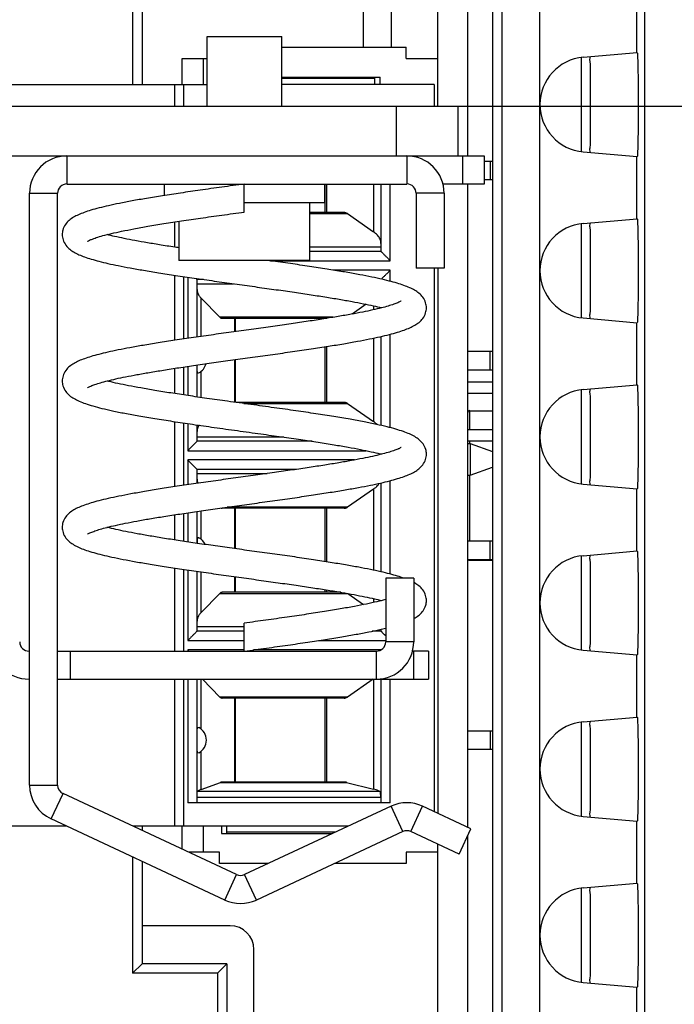
# Model space of a CAD drawing. Extents: x 0 to 34, y 0 to 22.
# Drawn here: x 10.3 to 11, y 16.7 to 17.7 of the extents above; entities that cross this region are included whole.
import ezdxf

# ---------------------------------------------------------------- set-up
doc = ezdxf.new("R2010")
doc.units = 0
doc.header["$LTSCALE"] = 1.87
doc.header["$MEASUREMENT"] = 0
doc.layers.get('0').update_dxf_attribs({"linetype": 'CONTINUOUS'})
doc.styles.get("Standard").update_dxf_attribs({"font": 'txt', "width": 0.8})
doc.dimstyles.new('DIMSTYLE_1', dxfattribs={"dimtxt": 0.15625, "dimasz": 0.1875, "dimexe": 0.18, "dimexo": 0.0625, "dimgap": 0.09, "dimtad": 0, "dimtih": 1, "dimtoh": 1, "dimlfac": 2, "dimzin": 0, "dimtxsty": 'STANDARD', "dimblk": '_FILLED', "dimblk1": '_FILLED', "dimblk2": '_FILLED', "dimcen": 0.09, "dimazin": 3, "dimtp": 0.02, "dimtm": 0.02, "dimtfac": 1, "dimtofl": 0, "dimtmove": 0, "dimatfit": 3, "dimtolj": 1, "dimtzin": 0})

# ---------------------------------------------------------------- blocks, each defined once
blk = doc.blocks.new('_FILLED')
at = {"color": 0, "linetype": 'BYBLOCK'}
blk.add_solid([(0, 0), (-1, 0.1667), (-1, -0.1667)], dxfattribs=at)
blk = doc.blocks.new('*D6')
at = {"color": 2, "linetype": 'CONTINUOUS'}
for p, q in [((10.7553, 17.6498), (12.1415, 17.6498)), ((12.0165, 17.6498), (12.0165, 16.9592)), ((12.0165, 15.0746), (12.0165, 16.4123)), ((10.3164, 15.0746), (12.1415, 15.0746))]:
    blk.add_line(p, q, dxfattribs=at)
at = {"color": 2, "linetype": 'CONTINUOUS', "xscale": 0.1875, "yscale": 0.1875, "zscale": 0.1875}
for p, rotation in [((12.0165, 17.6498), 90), ((12.0165, 15.0746), 270)]:
    blk.add_blockref('_FILLED', p, dxfattribs=dict(at, rotation=rotation))
at = {"color": 2, "linetype": 'CONTINUOUS', "width": 0.8}
for s, height, p in [('5.15', 0.15625, (11.5165, 16.7248)), ('[', 0.1562, (11.5165, 16.4904)), (']', 0.1562, (12.3915, 16.4904)), ('130,82', 0.15625, (11.6415, 16.4904))]:
    blk.add_text(s, height=height, dxfattribs=at).set_placement(p)

msp = doc.modelspace()

# ---------------------------------------------------------------- linework, layer by layer
at = {"color": 7, "linetype": 'CONTINUOUS'}
for p, q in [((10.9546, 18.5166), (10.9546, 15.5566)), ((10.8441, 18.5066), (10.8441, 15.5566)), ((10.9464, 17.7718), (10.9464, 17.7063)), ((10.4151, 17.7658), (10.4151, 17.6726)), ((10.6877, 17.7564), (10.6877, 17.712)), ((10.7369, 17.6498), (10.7369, 17.7565)), ((10.7684, 17.5975), (10.7684, 17.7565)), ((10.7944, 17.7567), (10.7944, 15.9964)), ((10.8042, 17.7664), (10.8042, 15.9767)), ((10.425, 17.756), (10.425, 17.6726)), ((10.6582, 17.7563), (10.6582, 17.712)), ((10.4935, 17.6498), (10.4935, 17.7234)), ((10.4935, 17.7234), (10.5722, 17.7234)), ((10.5722, 17.6498), (10.5722, 17.7234)), ((10.5722, 17.712), (10.7035, 17.712)), ((10.7035, 17.7002), (10.7035, 17.712)), ((10.8901, 17.7014), (10.947, 17.7064)), ((10.4673, 17.6726), (10.4673, 17.7002)), ((10.4673, 17.7002), (10.4935, 17.7002)), ((10.4899, 17.6726), (10.4899, 17.7002)), ((10.7035, 17.7002), (10.7369, 17.7002)), ((10.8879, 17.7014), (10.8879, 17.6018)), ((10.5722, 17.6805), (10.6759, 17.6805)), ((10.67, 17.6789), (10.5722, 17.6789)), ((10.67, 17.6804), (10.6759, 17.6805)), ((10.67, 17.6804), (10.67, 17.6726)), ((10.6759, 17.6726), (10.6759, 17.6805)), ((10.2241, 17.6726), (10.4935, 17.6726)), ((10.4594, 17.6726), (10.4594, 17.6498)), ((10.4692, 17.6498), (10.4692, 17.6726)), ((10.733, 17.6726), (10.5722, 17.6726)), ((10.733, 17.6726), (10.733, 17.6498)), ((10.1235, 17.6498), (10.7578, 17.6498)), ((10.6928, 17.6498), (10.6928, 17.5975)), ((10.7578, 17.6498), (10.7578, 17.5975)), ((10.8901, 17.6018), (10.947, 17.5968)), ((10.3458, 17.5975), (10.3458, 17.5679)), ((10.7041, 17.5975), (10.7041, 17.5679)), ((10.7632, 17.5679), (10.7632, 17.5975)), ((10.7858, 17.5975), (10.7858, 17.5679)), ((10.7858, 17.5919), (10.7944, 17.5919)), ((10.7921, 17.5919), (10.7921, 17.5722)), ((10.9464, 17.5968), (10.9464, 17.5313)), ((10.7944, 17.5722), (10.7858, 17.5722)), ((10.3458, 17.5679), (10.7041, 17.5679)), ((10.4482, 17.5679), (10.4482, 17.5557)), ((10.5328, 17.5384), (10.5328, 17.5679)), ((10.6175, 17.5679), (10.6175, 17.5482)), ((10.6178, 17.5679), (10.6178, 17.5378)), ((10.6198, 17.5378), (10.6198, 17.5679)), ((10.669, 17.5679), (10.669, 17.5177)), ((10.6769, 17.5679), (10.6769, 17.4969)), ((10.6867, 17.487), (10.6867, 17.5679)), ((10.7858, 17.5679), (10.7422, 17.5679)), ((10.7684, 16.8903), (10.7684, 17.5679)), ((10.3065, 17.5581), (10.336, 17.5581)), ((10.336, 16.9348), (10.336, 17.5581)), ((10.7435, 17.5581), (10.7139, 17.5581)), ((10.7139, 17.5581), (10.7139, 17.4794)), ((10.6175, 17.5482), (10.5328, 17.5482)), ((10.6017, 17.5482), (10.6017, 17.4872)), ((10.4639, 17.5286), (10.4639, 17.4872)), ((10.6382, 17.5378), (10.6017, 17.5378)), ((10.6017, 17.5367), (10.6416, 17.5367)), ((10.6416, 17.5367), (10.669, 17.5177)), ((10.8901, 17.5264), (10.947, 17.5314)), ((10.4594, 17.5279), (10.4594, 17.5014)), ((10.8879, 17.5264), (10.8879, 17.4268)), ((10.6769, 17.5013), (10.6017, 17.5013)), ((10.6017, 17.4872), (10.4639, 17.4872)), ((10.5603, 17.487), (10.6867, 17.487)), ((10.6769, 17.4969), (10.6017, 17.4969)), ((10.6867, 17.4772), (10.6266, 17.4772)), ((10.6867, 17.4654), (10.6867, 17.4772)), ((10.7435, 17.4794), (10.7139, 17.4794)), ((10.733, 17.4794), (10.733, 16.9068)), ((10.7369, 17.4794), (10.7369, 16.905)), ((10.4594, 17.4718), (10.4594, 17.4033)), ((10.4692, 17.4047), (10.4692, 17.4703)), ((10.4732, 17.4697), (10.4732, 17.4053)), ((10.4899, 17.4673), (10.483, 17.4673)), ((10.483, 17.4067), (10.483, 17.4673)), ((10.483, 17.4629), (10.5215, 17.4629)), ((10.4873, 17.4074), (10.4873, 17.4476)), ((10.5071, 17.4275), (10.4873, 17.4476)), ((10.6614, 17.4412), (10.6466, 17.4309)), ((10.669, 17.4396), (10.669, 17.4355)), ((10.6769, 17.4377), (10.6769, 17.4373)), ((10.6266, 17.4275), (10.5071, 17.4275)), ((10.6198, 17.4264), (10.5095, 17.4264)), ((10.5223, 17.4264), (10.5223, 17.4123)), ((10.5234, 17.4124), (10.5234, 17.4264)), ((10.6178, 17.4264), (10.6178, 17.4261)), ((10.8901, 17.4268), (10.947, 17.4218)), ((10.9464, 17.4218), (10.9464, 17.3563)), ((10.669, 17.4056), (10.669, 17.3177)), ((10.6769, 17.4073), (10.6769, 17.3135)), ((10.6867, 17.3111), (10.6867, 17.4097)), ((10.6178, 17.3965), (10.6178, 17.3378)), ((10.6198, 17.3378), (10.6198, 17.3968)), ((10.7684, 17.3919), (10.7944, 17.3919)), ((10.7921, 17.3722), (10.7921, 17.3919)), ((10.4594, 17.3737), (10.4594, 17.3472)), ((10.4692, 17.3457), (10.4692, 17.3752)), ((10.4732, 17.3758), (10.4732, 17.3451)), ((10.483, 17.3437), (10.483, 17.3772)), ((10.5223, 17.3827), (10.5223, 17.3381)), ((10.5234, 17.3378), (10.5234, 17.3829)), ((10.4873, 17.343), (10.4873, 17.3706)), ((10.7684, 17.3722), (10.7944, 17.3722)), ((10.7944, 17.3591), (10.7684, 17.3591)), ((10.8901, 17.3514), (10.947, 17.3564)), ((10.7944, 17.3472), (10.7684, 17.3472)), ((10.8879, 17.3514), (10.8879, 17.2518)), ((10.6382, 17.3378), (10.5244, 17.3378)), ((10.5324, 17.3367), (10.6416, 17.3367)), ((10.6416, 17.3367), (10.669, 17.3177)), ((10.7704, 17.3291), (10.7944, 17.3291)), ((10.7704, 17.3091), (10.7704, 17.3291)), ((10.4594, 17.3176), (10.4594, 17.2491)), ((10.4692, 17.2505), (10.4692, 17.3161)), ((10.4732, 17.3155), (10.4732, 17.287)), ((10.483, 17.2969), (10.483, 17.3141)), ((10.5744, 17.3013), (10.483, 17.3013)), ((10.7944, 17.3091), (10.7684, 17.3091)), ((10.6045, 17.2969), (10.483, 17.2969)), ((10.7944, 17.2972), (10.7684, 17.2972)), ((10.7684, 17.2947), (10.7709, 17.2947)), ((10.7704, 17.2947), (10.7704, 17.2972)), ((10.7709, 17.2947), (10.7944, 17.2861)), ((10.7709, 17.2947), (10.7709, 17.2612)), ((10.4732, 17.287), (10.6613, 17.287)), ((10.6488, 17.2772), (10.4732, 17.2772)), ((10.4732, 17.2772), (10.4732, 17.2511)), ((10.7709, 17.2612), (10.7944, 17.2698)), ((10.588, 17.2673), (10.483, 17.2673)), ((10.483, 17.2525), (10.483, 17.2673)), ((10.483, 17.2629), (10.557, 17.2629)), ((10.7684, 17.2612), (10.7709, 17.2612)), ((10.7704, 17.1919), (10.7704, 17.2612)), ((10.6769, 17.2531), (10.6769, 17.1594)), ((10.6867, 17.157), (10.6867, 17.2555)), ((10.8901, 17.2518), (10.947, 17.2468)), ((10.669, 17.2465), (10.6416, 17.2275)), ((10.669, 17.2465), (10.669, 17.1611)), ((10.9464, 17.2468), (10.9464, 17.1813)), ((10.6416, 17.2275), (10.5147, 17.2275)), ((10.4594, 17.2195), (10.4594, 17.193)), ((10.4692, 17.1915), (10.4692, 17.221)), ((10.4732, 17.2216), (10.4732, 17.1909)), ((10.483, 17.1894), (10.483, 17.223)), ((10.4873, 17.1936), (10.4873, 17.2236)), ((10.6382, 17.2264), (10.5095, 17.2264)), ((10.5223, 17.2264), (10.5223, 17.1839)), ((10.5234, 17.1837), (10.5234, 17.2264)), ((10.6178, 17.2264), (10.6178, 17.1702)), ((10.6198, 17.1699), (10.6198, 17.2264)), ((10.7684, 17.1919), (10.7944, 17.1919)), ((10.7921, 17.1722), (10.7921, 17.1919)), ((10.8879, 17.1764), (10.8879, 17.0768)), ((10.8901, 17.1764), (10.947, 17.1814)), ((10.7944, 17.1722), (10.7684, 17.1722)), ((10.7704, 17.1717), (10.7704, 17.1722)), ((10.7704, 17.1717), (10.7944, 17.1717)), ((10.4594, 17.1634), (10.4594, 17.0758)), ((10.4692, 17.0758), (10.4692, 17.1619)), ((10.4732, 17.1613), (10.4732, 17.087)), ((10.483, 17.0969), (10.483, 17.1599)), ((10.4873, 17.1166), (10.4873, 17.1593)), ((10.5223, 17.1544), (10.5223, 17.1378)), ((10.5234, 17.1378), (10.5234, 17.1542)), ((10.7114, 17.1526), (10.6819, 17.1526)), ((10.6819, 17.1526), (10.6819, 17.0857)), ((10.4873, 17.1166), (10.5071, 17.1367)), ((10.5071, 17.1367), (10.641, 17.1367)), ((10.6347, 17.1378), (10.5095, 17.1378)), ((10.6178, 17.1406), (10.6178, 17.1378)), ((10.6198, 17.1378), (10.6198, 17.1403)), ((10.6418, 17.1365), (10.6586, 17.1249)), ((10.669, 17.1312), (10.669, 17.1271)), ((10.6769, 17.1293), (10.6769, 17.129)), ((10.5328, 17.0758), (10.5328, 17.1053)), ((10.5328, 17.1013), (10.483, 17.1013)), ((10.5328, 17.0969), (10.483, 17.0969)), ((10.6769, 17.0969), (10.6675, 17.0969)), ((10.6769, 17.0989), (10.6769, 17.0969)), ((10.4732, 17.087), (10.5328, 17.087)), ((10.611, 17.087), (10.6819, 17.087)), ((10.7114, 17.0857), (10.6819, 17.0857)), ((10.3059, 17.0758), (10.3065, 17.0758)), ((10.336, 17.0758), (10.672, 17.0758)), ((10.3492, 17.0758), (10.3492, 17.0463)), ((10.5328, 17.0772), (10.4732, 17.0772)), ((10.4732, 17.0772), (10.4732, 17.0758)), ((10.6769, 17.0772), (10.5426, 17.0772)), ((10.672, 17.0463), (10.672, 17.0758)), ((10.7271, 17.0758), (10.71, 17.0758)), ((10.7114, 17.0463), (10.7114, 17.0758)), ((10.7271, 17.0758), (10.7271, 17.0463)), ((10.8901, 17.0768), (10.947, 17.0718)), ((10.9464, 17.0718), (10.9464, 17.0063)), ((10.4594, 17.0463), (10.4594, 16.8915)), ((10.4692, 16.8915), (10.4692, 17.0463)), ((10.4732, 17.0463), (10.4732, 16.9161)), ((10.483, 16.9161), (10.483, 17.0463)), ((10.4873, 16.9936), (10.4873, 17.0463)), ((10.5071, 17.0275), (10.4886, 17.0463)), ((10.6687, 17.0463), (10.6416, 17.0275)), ((10.669, 17.0463), (10.669, 16.9305)), ((10.6769, 17.0463), (10.6769, 16.9161)), ((10.6867, 16.9161), (10.6867, 17.0463)), ((10.6416, 17.0275), (10.5071, 17.0275)), ((10.6382, 17.0264), (10.5095, 17.0264)), ((10.5223, 17.0264), (10.5223, 16.9378)), ((10.5234, 16.9378), (10.5234, 17.0264)), ((10.6178, 17.0264), (10.6178, 16.9378)), ((10.6198, 16.9378), (10.6198, 17.0264)), ((10.8879, 17.0014), (10.8879, 16.9018)), ((10.8901, 17.0014), (10.947, 17.0064)), ((10.7684, 16.9919), (10.7944, 16.9919)), ((10.7921, 16.9919), (10.7921, 16.9722)), ((10.4873, 16.9302), (10.4873, 16.9706)), ((10.7944, 16.9722), (10.7684, 16.9722)), ((10.4873, 16.9302), (10.5078, 16.9376)), ((10.5078, 16.9376), (10.6407, 16.9376)), ((10.6393, 16.9378), (10.5087, 16.9378)), ((10.6407, 16.9376), (10.669, 16.9305)), ((10.3065, 16.9348), (10.336, 16.9348)), ((10.6758, 16.9279), (10.4834, 16.9279)), ((10.3292, 16.8991), (10.3417, 16.9259)), ((10.5247, 16.8405), (10.3417, 16.9259)), ((10.483, 16.9221), (10.6766, 16.9221)), ((10.6766, 16.9221), (10.6766, 16.9161)), ((10.6867, 16.9161), (10.4732, 16.9161)), ((10.6875, 16.9125), (10.5331, 16.8405)), ((10.6999, 16.8857), (10.6875, 16.9125)), ((10.7083, 16.8857), (10.7207, 16.9125)), ((10.7717, 16.8887), (10.7207, 16.9125)), ((10.8901, 16.9018), (10.947, 16.8968)), ((10.9464, 16.8968), (10.9464, 16.8313)), ((10.3454, 16.8915), (10.2241, 16.8915)), ((10.6425, 16.8915), (10.4153, 16.8915)), ((10.425, 16.8915), (10.425, 16.887)), ((10.4673, 16.8673), (10.4673, 16.8915)), ((10.4899, 16.864), (10.4899, 16.8915)), ((10.5086, 16.8915), (10.5086, 16.8837)), ((10.5145, 16.8838), (10.5145, 16.8915)), ((10.6291, 16.8853), (10.5145, 16.8853)), ((10.7592, 16.862), (10.7717, 16.8887)), ((10.5086, 16.8837), (10.6256, 16.8837)), ((10.7684, 16.0116), (10.7684, 16.8818)), ((10.7369, 16.0116), (10.7369, 16.8724)), ((10.4151, 16.859), (10.4151, 16.7366)), ((10.425, 16.8545), (10.425, 16.7466)), ((10.5066, 16.864), (10.4744, 16.864)), ((10.5066, 16.8522), (10.5066, 16.864)), ((10.7369, 16.864), (10.7035, 16.864)), ((10.7035, 16.864), (10.7035, 16.8522)), ((10.5581, 16.8522), (10.5066, 16.8522)), ((10.7035, 16.8522), (10.6279, 16.8522)), ((10.5123, 16.8137), (10.5247, 16.8405)), ((10.5455, 16.8137), (10.5331, 16.8405)), ((10.8879, 16.8264), (10.8879, 16.7268)), ((10.8901, 16.8264), (10.947, 16.8314)), ((10.425, 16.7466), (10.4151, 16.7366)), ((10.5144, 16.7466), (10.425, 16.7466)), ((10.5144, 16.7466), (10.5044, 16.7366)), ((10.5144, 16.7466), (10.5144, 15.997)), ((10.5044, 16.7366), (10.4151, 16.7366)), ((10.5044, 16.7366), (10.5044, 15.9772)), ((10.8901, 16.7268), (10.947, 16.7218)), ((10.9464, 16.7218), (10.9464, 16.6563))]:
    msp.add_line(p, q, dxfattribs=at)
at = {"color": 3, "linetype": 'CONTINUOUS'}
for p, q in [((10.1235, 17.5975), (10.7858, 17.5975)), ((10.3065, 16.9348), (10.3065, 17.5581)), ((10.7435, 17.5581), (10.7435, 17.4794)), ((10.7114, 17.1526), (10.7114, 17.0857)), ((10.3059, 17.0463), (10.3065, 17.0463)), ((10.336, 17.0463), (10.7271, 17.0463)), ((10.5123, 16.8137), (10.3292, 16.8991)), ((10.6999, 16.8857), (10.5455, 16.8137)), ((10.7592, 16.862), (10.7083, 16.8857)), ((10.5179, 16.7866), (10.425, 16.7866)), ((10.5429, 16.6426), (10.5429, 16.7616))]:
    msp.add_line(p, q, dxfattribs=at)
at = {"color": 7, "linetype": 'CONTINUOUS'}
for centre, radius, start, end in [((10.8944, 17.6516), 0.05, 95, 265), ((10.3458, 17.5581), 0.00984, 90, 180), ((10.7041, 17.5581), 0.00984, 0, 90), ((10.8944, 17.4766), 0.05, 95, 265), ((10.4781, 17.3821), 0.0148, 296.6798, 346.031), ((10.8944, 17.3016), 0.05, 95, 265), ((10.7704, 17.3272), 0.00197, 90, 180), ((10.4781, 17.1821), 0.0148, 24.8848, 63.3202), ((10.8944, 17.1266), 0.05, 95, 265), ((10.7704, 17.1736), 0.00197, 225.1301, 270), ((10.3059, 17.0857), 0.00984, 180, 270), ((10.672, 17.0857), 0.00984, 270, 360), ((10.8944, 16.9516), 0.05, 95, 265), ((10.4781, 16.9821), 0.0148, 296.6798, 63.3202), ((10.3458, 16.9348), 0.00984, 180, 245), ((10.7041, 16.8768), 0.0394, 65, 115), ((10.5289, 16.8494), 0.00984, 245, 295), ((10.8944, 16.7766), 0.05, 95, 265)]:
    msp.add_arc(centre, radius, start, end, dxfattribs=at)
at = {"color": 3, "linetype": 'CONTINUOUS'}
for centre, radius, start, end in [((10.3458, 17.5581), 0.0394, 90, 180), ((10.7041, 17.5581), 0.0394, 0, 90), ((10.3059, 17.0857), 0.0394, 180, 270), ((10.672, 17.0857), 0.0394, 270, 360), ((10.3458, 16.9348), 0.0394, 180, 245), ((10.7041, 16.8768), 0.00984, 65, 115), ((10.5289, 16.8494), 0.0394, 245, 295), ((10.5179, 16.7616), 0.025, 0, 90)]:
    msp.add_arc(centre, radius, start, end, dxfattribs=at)
at = {"color": 7, "linetype": 'CONTINUOUS'}
for points, knots in [([(10.9473, 17.7048), (10.9469, 17.7026), (10.9478, 17.6997), (10.9476, 17.6916), (10.9479, 17.6822), (10.9479, 17.6706), (10.948, 17.6581), (10.948, 17.6451), (10.9479, 17.6325), (10.9479, 17.6209), (10.9476, 17.6115), (10.9478, 17.6035), (10.9469, 17.6005), (10.9473, 17.5983)], [0, 0, 0, 0, 0.0439, 0.114458, 0.2071, 0.317387, 0.43764, 0.56236, 0.682613, 0.7929, 0.885542, 0.9561, 1, 1, 1, 1]), ([(10.897, 17.6011), (10.8975, 17.6011), (10.8968, 17.6043), (10.8978, 17.6073), (10.8975, 17.6147), (10.8978, 17.6234), (10.8978, 17.634), (10.8979, 17.6456), (10.8979, 17.6576), (10.8978, 17.6691), (10.8978, 17.6798), (10.8975, 17.6884), (10.8978, 17.6958), (10.8968, 17.6989), (10.8975, 17.702), (10.897, 17.702)], [0, 0, 0, 0, 0.014505, 0.057272, 0.125494, 0.215929, 0.322276, 0.439983, 0.560017, 0.677724, 0.784071, 0.874506, 0.942728, 0.985495, 1, 1, 1, 1]), ([(10.5328, 17.5679), (10.5249, 17.5668), (10.5094, 17.5647), (10.487, 17.5615), (10.4662, 17.5585), (10.4473, 17.5556), (10.4302, 17.5529), (10.4151, 17.5502), (10.4017, 17.5477), (10.3901, 17.5452), (10.3801, 17.5429), (10.3715, 17.5405), (10.3643, 17.5381), (10.3581, 17.5357), (10.3528, 17.533), (10.348, 17.5297), (10.3439, 17.5253), (10.3414, 17.52), (10.3409, 17.5163), (10.3409, 17.5146)], [0, 0, 0, 0, 0.116244, 0.227143, 0.328404, 0.421119, 0.504834, 0.579279, 0.644703, 0.701788, 0.75132, 0.794122, 0.830767, 0.862281, 0.89042, 0.917509, 0.94564, 0.976487, 1, 1, 1, 1]), ([(10.3676, 17.5076), (10.3676, 17.5075), (10.3676, 17.5074), (10.3697, 17.5089), (10.3721, 17.5096), (10.3775, 17.5118), (10.3843, 17.5137), (10.3933, 17.516), (10.4042, 17.5183), (10.417, 17.5209), (10.4319, 17.5235), (10.4487, 17.5263), (10.4672, 17.5291), (10.4875, 17.5321), (10.5096, 17.5352), (10.5249, 17.5373), (10.5328, 17.5384)], [0, 0, 0, 0, 0.000929, 0.007969, 0.028125, 0.060224, 0.103426, 0.157726, 0.223543, 0.301383, 0.39123, 0.492319, 0.603425, 0.724239, 0.857777, 1, 1, 1, 1]), ([(10.6416, 17.5367), (10.6413, 17.5369), (10.6405, 17.5373), (10.6394, 17.5377), (10.6386, 17.5378), (10.6382, 17.5378)], [0, 0, 0, 0, 0.339506, 0.671249, 1, 1, 1, 1]), ([(10.9473, 17.5298), (10.9469, 17.5276), (10.9478, 17.5247), (10.9476, 17.5166), (10.9479, 17.5072), (10.9479, 17.4956), (10.948, 17.4831), (10.948, 17.4701), (10.9479, 17.4575), (10.9479, 17.4459), (10.9476, 17.4365), (10.9478, 17.4285), (10.9469, 17.4255), (10.9473, 17.4233)], [0, 0, 0, 0, 0.0439, 0.114458, 0.2071, 0.317387, 0.43764, 0.56236, 0.682613, 0.7929, 0.885542, 0.9561, 1, 1, 1, 1]), ([(10.897, 17.4261), (10.8975, 17.4261), (10.8968, 17.4293), (10.8978, 17.4323), (10.8975, 17.4397), (10.8978, 17.4484), (10.8978, 17.459), (10.8979, 17.4706), (10.8979, 17.4826), (10.8978, 17.4941), (10.8978, 17.5048), (10.8975, 17.5134), (10.8978, 17.5208), (10.8968, 17.5239), (10.8975, 17.527), (10.897, 17.527)], [0, 0, 0, 0, 0.014505, 0.057272, 0.125494, 0.215929, 0.322276, 0.439983, 0.560017, 0.677724, 0.784071, 0.874506, 0.942728, 0.985495, 1, 1, 1, 1]), ([(10.3409, 17.5146), (10.3409, 17.5128), (10.3416, 17.5087), (10.3444, 17.5034), (10.3486, 17.4991), (10.3534, 17.4959), (10.3587, 17.4933), (10.3647, 17.4909), (10.3718, 17.4887), (10.38, 17.4864), (10.3895, 17.4841), (10.4005, 17.4818), (10.413, 17.4794), (10.4272, 17.4769), (10.4431, 17.4743), (10.461, 17.4715), (10.4805, 17.4686), (10.5012, 17.4657), (10.5224, 17.4628), (10.5435, 17.4598), (10.5637, 17.457), (10.5829, 17.4543), (10.6008, 17.4516), (10.6173, 17.4491), (10.6324, 17.4466), (10.6459, 17.4443), (10.6579, 17.442), (10.6683, 17.4398), (10.6747, 17.4383), (10.6776, 17.4375)], [0, 0, 0, 0, 0.015464, 0.033971, 0.050467, 0.066102, 0.082337, 0.100436, 0.121173, 0.145144, 0.172797, 0.20445, 0.240342, 0.280837, 0.326428, 0.377564, 0.433948, 0.493906, 0.555315, 0.615901, 0.67397, 0.728872, 0.78018, 0.827586, 0.870847, 0.909775, 0.944271, 0.974303, 1, 1, 1, 1]), ([(10.4639, 17.5007), (10.4631, 17.5008), (10.4569, 17.5017), (10.4458, 17.5035), (10.4311, 17.5059), (10.4181, 17.5082), (10.4066, 17.5104), (10.3967, 17.5125), (10.3908, 17.5139), (10.3881, 17.5146)], [0, 0, 0, 0, 0.03242, 0.244792, 0.437263, 0.609452, 0.76134, 0.893262, 1, 1, 1, 1]), ([(10.6769, 17.5054), (10.6769, 17.5069), (10.6762, 17.5101), (10.6733, 17.5143), (10.6706, 17.5166), (10.669, 17.5177)], [0, 0, 0, 0, 0.298494, 0.626067, 1, 1, 1, 1]), ([(10.7248, 17.4375), (10.7248, 17.4393), (10.7241, 17.4433), (10.7214, 17.4487), (10.7171, 17.453), (10.7123, 17.4562), (10.707, 17.4588), (10.7008, 17.4612), (10.6936, 17.4636), (10.6851, 17.4659), (10.6752, 17.4682), (10.6637, 17.4706), (10.6507, 17.4731), (10.6359, 17.4757), (10.6194, 17.4784), (10.601, 17.4812), (10.5811, 17.4841), (10.5669, 17.4861), (10.5593, 17.4872), (10.5588, 17.4872)], [0, 0, 0, 0, 0.029537, 0.065853, 0.098268, 0.129102, 0.161257, 0.197283, 0.238943, 0.287561, 0.343872, 0.40833, 0.481569, 0.564328, 0.657243, 0.760691, 0.873161, 0.991146, 1, 1, 1, 1]), ([(10.6769, 17.4969), (10.677, 17.4968), (10.6774, 17.4963), (10.6783, 17.4955), (10.6797, 17.494), (10.6817, 17.4921), (10.6841, 17.4897), (10.6858, 17.488), (10.6867, 17.487)], [0, 0, 0, 0, 0.029982, 0.125811, 0.267945, 0.471754, 0.711828, 1, 1, 1, 1]), ([(10.6773, 17.4677), (10.6776, 17.468), (10.6783, 17.4687), (10.6797, 17.4702), (10.6817, 17.4721), (10.6841, 17.4745), (10.6858, 17.4762), (10.6867, 17.4772)], [0, 0, 0, 0, 0.092889, 0.240375, 0.45186, 0.700975, 1, 1, 1, 1]), ([(10.483, 17.4673), (10.4829, 17.4674), (10.4825, 17.4678), (10.4821, 17.4682), (10.4819, 17.4685)], [0, 0, 0, 0, 0.2591, 1, 1, 1, 1]), ([(10.483, 17.4569), (10.483, 17.4558), (10.4834, 17.4536), (10.4849, 17.4504), (10.4864, 17.4485), (10.4873, 17.4476)], [0, 0, 0, 0, 0.311405, 0.640118, 1, 1, 1, 1]), ([(10.698, 17.4446), (10.698, 17.4446), (10.6963, 17.4435), (10.6943, 17.4428), (10.6898, 17.4409), (10.6841, 17.4392), (10.6767, 17.4372), (10.6677, 17.4351), (10.6572, 17.4329), (10.6451, 17.4306), (10.6314, 17.4283), (10.6163, 17.4258), (10.5997, 17.4232), (10.5818, 17.4206), (10.5627, 17.4179), (10.5425, 17.4151), (10.5216, 17.4122), (10.5005, 17.4092), (10.4798, 17.4063), (10.4603, 17.4034), (10.4426, 17.4007), (10.4267, 17.3981), (10.4127, 17.3956), (10.4003, 17.3932), (10.3893, 17.3909), (10.3798, 17.3886), (10.3716, 17.3863), (10.3646, 17.3841), (10.3586, 17.3817), (10.3533, 17.3791), (10.3485, 17.3759), (10.3443, 17.3716), (10.3415, 17.3662), (10.3409, 17.3622), (10.3409, 17.3604)], [0, 0, 0, 0, 0.002529, 0.010202, 0.02229, 0.038521, 0.058858, 0.083348, 0.112033, 0.144912, 0.181927, 0.222951, 0.267775, 0.316133, 0.367714, 0.422103, 0.478758, 0.536422, 0.592849, 0.64586, 0.693787, 0.736464, 0.77437, 0.808003, 0.837697, 0.863659, 0.886177, 0.905664, 0.92268, 0.937959, 0.952695, 0.968266, 0.985755, 1, 1, 1, 1]), ([(10.3676, 17.3533), (10.3677, 17.3534), (10.3693, 17.3545), (10.3714, 17.3552), (10.3759, 17.357), (10.3816, 17.3587), (10.389, 17.3607), (10.3979, 17.3628), (10.4082, 17.365), (10.42, 17.3672), (10.4333, 17.3695), (10.4481, 17.372), (10.4643, 17.3745), (10.482, 17.3771), (10.5009, 17.3798), (10.5209, 17.3826), (10.5417, 17.3854), (10.5627, 17.3884), (10.5833, 17.3913), (10.6028, 17.3941), (10.6208, 17.3969), (10.637, 17.3995), (10.6515, 17.4021), (10.6644, 17.4045), (10.6756, 17.4069), (10.6854, 17.4093), (10.6938, 17.4116), (10.701, 17.4139), (10.7071, 17.4163), (10.7124, 17.4189), (10.7172, 17.4221), (10.7214, 17.4264), (10.7241, 17.4317), (10.7248, 17.4357), (10.7248, 17.4375)], [0, 0, 0, 0, 0.002406, 0.010148, 0.022365, 0.038684, 0.058977, 0.083211, 0.111354, 0.143392, 0.179368, 0.219308, 0.263195, 0.31087, 0.361982, 0.416047, 0.472396, 0.529589, 0.585671, 0.638794, 0.687467, 0.731281, 0.770414, 0.805132, 0.83575, 0.862544, 0.885703, 0.905557, 0.922732, 0.938074, 0.9528, 0.968274, 0.985595, 1, 1, 1, 1]), ([(10.5071, 17.4275), (10.5074, 17.4273), (10.5078, 17.4269), (10.5086, 17.4265), (10.5092, 17.4264), (10.5095, 17.4264)], [0, 0, 0, 0, 0.361994, 0.690436, 1, 1, 1, 1]), ([(10.4847, 17.3689), (10.4845, 17.3688), (10.4837, 17.3687), (10.4832, 17.3701), (10.483, 17.3718), (10.483, 17.3733), (10.483, 17.3742)], [0, 0, 0, 0, 0.128222, 0.293937, 0.581348, 1, 1, 1, 1]), ([(10.3409, 17.3604), (10.3409, 17.3587), (10.3415, 17.3548), (10.3442, 17.3494), (10.3484, 17.345), (10.3534, 17.3417), (10.3591, 17.3389), (10.3657, 17.3364), (10.3737, 17.3339), (10.3832, 17.3314), (10.3944, 17.3289), (10.4074, 17.3262), (10.4223, 17.3235), (10.4392, 17.3207), (10.458, 17.3178), (10.4789, 17.3147), (10.5016, 17.3114), (10.5256, 17.3081), (10.5494, 17.3048), (10.5717, 17.3017), (10.5918, 17.2988), (10.6101, 17.296), (10.6268, 17.2934), (10.6417, 17.2908), (10.6547, 17.2884), (10.666, 17.2861), (10.6734, 17.2844), (10.6771, 17.2835), (10.6776, 17.2833)], [0, 0, 0, 0, 0.014637, 0.032927, 0.049653, 0.065974, 0.083348, 0.103242, 0.126675, 0.154269, 0.186562, 0.223954, 0.266718, 0.315079, 0.369165, 0.428924, 0.494035, 0.563837, 0.634823, 0.69799, 0.75474, 0.807145, 0.855109, 0.898008, 0.935513, 0.96784, 0.995338, 1, 1, 1, 1]), ([(10.7248, 17.2833), (10.7248, 17.285), (10.7242, 17.2889), (10.7216, 17.2942), (10.7173, 17.2986), (10.7124, 17.302), (10.7068, 17.3048), (10.7001, 17.3073), (10.6922, 17.3098), (10.6827, 17.3123), (10.6715, 17.3148), (10.6585, 17.3175), (10.6436, 17.3202), (10.6266, 17.323), (10.6076, 17.326), (10.5866, 17.3291), (10.5638, 17.3323), (10.5397, 17.3357), (10.5161, 17.3389), (10.494, 17.342), (10.4741, 17.3449), (10.4558, 17.3477), (10.4392, 17.3503), (10.4243, 17.3529), (10.4112, 17.3553), (10.4, 17.3576), (10.3925, 17.3593), (10.3887, 17.3603), (10.3881, 17.3604)], [0, 0, 0, 0, 0.014269, 0.032581, 0.049306, 0.065599, 0.082906, 0.102705, 0.126037, 0.153559, 0.185833, 0.223282, 0.266201, 0.314813, 0.369206, 0.42928, 0.494775, 0.565179, 0.635344, 0.697618, 0.754057, 0.806408, 0.854318, 0.897174, 0.934678, 0.967065, 0.994668, 1, 1, 1, 1]), ([(10.897, 17.2511), (10.8975, 17.2511), (10.8968, 17.2543), (10.8978, 17.2573), (10.8975, 17.2647), (10.8978, 17.2734), (10.8978, 17.284), (10.8979, 17.2956), (10.8979, 17.3076), (10.8978, 17.3191), (10.8978, 17.3298), (10.8975, 17.3384), (10.8978, 17.3458), (10.8968, 17.3489), (10.8975, 17.352), (10.897, 17.352)], [0, 0, 0, 0, 0.014505, 0.057272, 0.125494, 0.215929, 0.322276, 0.439983, 0.560017, 0.677724, 0.784071, 0.874506, 0.942728, 0.985495, 1, 1, 1, 1]), ([(10.9473, 17.3548), (10.9469, 17.3526), (10.9478, 17.3497), (10.9476, 17.3416), (10.9479, 17.3322), (10.9479, 17.3206), (10.948, 17.3081), (10.948, 17.2951), (10.9479, 17.2825), (10.9479, 17.2709), (10.9476, 17.2615), (10.9478, 17.2535), (10.9469, 17.2505), (10.9473, 17.2483)], [0, 0, 0, 0, 0.0439, 0.114458, 0.2071, 0.317387, 0.43764, 0.56236, 0.682613, 0.7929, 0.885542, 0.9561, 1, 1, 1, 1]), ([(10.6416, 17.3367), (10.6413, 17.3369), (10.6405, 17.3373), (10.6394, 17.3377), (10.6386, 17.3378), (10.6382, 17.3378)], [0, 0, 0, 0, 0.339506, 0.671249, 1, 1, 1, 1]), ([(10.4851, 17.3138), (10.485, 17.3138), (10.4844, 17.3127), (10.4834, 17.3106), (10.483, 17.3084), (10.483, 17.3073)], [0, 0, 0, 0, 0.029548, 0.527911, 1, 1, 1, 1]), ([(10.698, 17.2904), (10.698, 17.2904), (10.6963, 17.2892), (10.6942, 17.2885), (10.6897, 17.2867), (10.6839, 17.285), (10.6765, 17.283), (10.6676, 17.2809), (10.6572, 17.2787), (10.6453, 17.2765), (10.6319, 17.2741), (10.6171, 17.2717), (10.6008, 17.2692), (10.5831, 17.2666), (10.5642, 17.2639), (10.5443, 17.2611), (10.5237, 17.2583), (10.5028, 17.2554), (10.4822, 17.2524), (10.4626, 17.2496), (10.4446, 17.2468), (10.4283, 17.2441), (10.4138, 17.2416), (10.401, 17.2391), (10.3898, 17.2368), (10.38, 17.2344), (10.3716, 17.2321), (10.3645, 17.2298), (10.3584, 17.2274), (10.3532, 17.2248), (10.3484, 17.2216), (10.3442, 17.2173), (10.3415, 17.212), (10.3409, 17.208), (10.3409, 17.2062)], [0, 0, 0, 0, 0.002534, 0.010378, 0.022689, 0.039103, 0.059506, 0.083876, 0.112193, 0.14444, 0.180637, 0.220776, 0.264799, 0.312502, 0.363499, 0.417278, 0.473196, 0.530141, 0.586207, 0.639494, 0.688405, 0.732328, 0.771459, 0.806099, 0.836594, 0.863243, 0.88626, 0.905997, 0.923093, 0.938392, 0.95311, 0.9686, 0.985953, 1, 1, 1, 1]), ([(10.483, 17.2969), (10.4829, 17.2968), (10.4825, 17.2963), (10.4816, 17.2955), (10.4802, 17.294), (10.4782, 17.2921), (10.4758, 17.2897), (10.4741, 17.288), (10.4732, 17.287)], [0, 0, 0, 0, 0.029982, 0.125811, 0.267945, 0.471754, 0.711828, 1, 1, 1, 1]), ([(10.3676, 17.1991), (10.3677, 17.1992), (10.3693, 17.2002), (10.3713, 17.2009), (10.3757, 17.2027), (10.3813, 17.2044), (10.3886, 17.2064), (10.3975, 17.2085), (10.4079, 17.2107), (10.4199, 17.213), (10.4335, 17.2154), (10.4486, 17.2178), (10.4652, 17.2204), (10.4831, 17.223), (10.5023, 17.2258), (10.5226, 17.2286), (10.5436, 17.2315), (10.5649, 17.2345), (10.5856, 17.2374), (10.605, 17.2403), (10.6228, 17.243), (10.6387, 17.2456), (10.6528, 17.2481), (10.6652, 17.2505), (10.6762, 17.2528), (10.6857, 17.2551), (10.6939, 17.2574), (10.701, 17.2597), (10.707, 17.262), (10.7123, 17.2646), (10.7171, 17.2678), (10.7213, 17.2721), (10.7241, 17.2774), (10.7248, 17.2815), (10.7248, 17.2833)], [0, 0, 0, 0, 0.002358, 0.009862, 0.021759, 0.037766, 0.057845, 0.082059, 0.110473, 0.143103, 0.179916, 0.220807, 0.265592, 0.31404, 0.365861, 0.420654, 0.477795, 0.535656, 0.592072, 0.645036, 0.693001, 0.735779, 0.773802, 0.807531, 0.837293, 0.863305, 0.885863, 0.905386, 0.922428, 0.937719, 0.952446, 0.967988, 0.985428, 1, 1, 1, 1]), ([(10.483, 17.2673), (10.4829, 17.2674), (10.4825, 17.2678), (10.4816, 17.2687), (10.4802, 17.2702), (10.4782, 17.2721), (10.4758, 17.2745), (10.4741, 17.2762), (10.4732, 17.2772)], [0, 0, 0, 0, 0.029982, 0.125811, 0.267945, 0.471754, 0.711828, 1, 1, 1, 1]), ([(10.483, 17.2569), (10.483, 17.2558), (10.4832, 17.2544), (10.4837, 17.253), (10.4839, 17.2526)], [0, 0, 0, 0, 0.749842, 1, 1, 1, 1]), ([(10.669, 17.2465), (10.6706, 17.2476), (10.6728, 17.2494), (10.6745, 17.2517), (10.675, 17.2525)], [0, 0, 0, 0, 0.666114, 1, 1, 1, 1]), ([(10.6382, 17.2264), (10.6386, 17.2264), (10.6394, 17.2265), (10.6405, 17.2269), (10.6413, 17.2273), (10.6416, 17.2275)], [0, 0, 0, 0, 0.328819, 0.660565, 1, 1, 1, 1]), ([(10.5084, 17.2266), (10.5085, 17.2266), (10.5088, 17.2264), (10.5092, 17.2264), (10.5095, 17.2264)], [0, 0, 0, 0, 0.227982, 1, 1, 1, 1]), ([(10.3409, 17.2062), (10.3409, 17.2044), (10.3416, 17.2003), (10.3444, 17.195), (10.3487, 17.1907), (10.3535, 17.1875), (10.3588, 17.1848), (10.365, 17.1824), (10.3723, 17.1801), (10.3809, 17.1778), (10.3909, 17.1754), (10.4024, 17.173), (10.4154, 17.1705), (10.4302, 17.168), (10.4467, 17.1653), (10.4651, 17.1625), (10.4849, 17.1596), (10.5058, 17.1567), (10.527, 17.1537), (10.5479, 17.1508), (10.568, 17.148), (10.5869, 17.1453), (10.6045, 17.1427), (10.6206, 17.1402), (10.6351, 17.1378), (10.6481, 17.1355), (10.6595, 17.1332), (10.6692, 17.1312), (10.675, 17.1298), (10.6776, 17.1291)], [0, 0, 0, 0, 0.015475, 0.033996, 0.050543, 0.066309, 0.082791, 0.101292, 0.122718, 0.147727, 0.176674, 0.209762, 0.247293, 0.289605, 0.336986, 0.389618, 0.446947, 0.507284, 0.56859, 0.628747, 0.686316, 0.740571, 0.790968, 0.83712, 0.878852, 0.916137, 0.949015, 0.977582, 1, 1, 1, 1]), ([(10.7014, 17.1526), (10.699, 17.1534), (10.694, 17.155), (10.6858, 17.1573), (10.6763, 17.1596), (10.6653, 17.1619), (10.6529, 17.1643), (10.6388, 17.1668), (10.6228, 17.1694), (10.605, 17.1722), (10.5855, 17.1751), (10.5648, 17.178), (10.5436, 17.1809), (10.5227, 17.1838), (10.5026, 17.1866), (10.4836, 17.1893), (10.4657, 17.192), (10.4491, 17.1945), (10.434, 17.197), (10.4204, 17.1994), (10.4083, 17.2017), (10.3978, 17.2039), (10.3913, 17.2054), (10.3882, 17.2062), (10.388, 17.2062)], [0, 0, 0, 0, 0.023089, 0.049678, 0.080346, 0.115438, 0.155207, 0.200068, 0.250612, 0.307395, 0.370106, 0.436735, 0.50473, 0.571476, 0.635533, 0.696259, 0.753167, 0.805894, 0.854125, 0.897626, 0.936254, 0.969949, 0.998715, 1, 1, 1, 1]), ([(10.4847, 17.1953), (10.4845, 17.1954), (10.4837, 17.1954), (10.4832, 17.194), (10.483, 17.1923), (10.483, 17.1908), (10.483, 17.19)], [0, 0, 0, 0, 0.130824, 0.30612, 0.601883, 1, 1, 1, 1]), ([(10.897, 17.0761), (10.8975, 17.0761), (10.8968, 17.0793), (10.8978, 17.0823), (10.8975, 17.0897), (10.8978, 17.0984), (10.8978, 17.109), (10.8979, 17.1206), (10.8979, 17.1326), (10.8978, 17.1441), (10.8978, 17.1548), (10.8975, 17.1634), (10.8978, 17.1708), (10.8968, 17.1739), (10.8975, 17.177), (10.897, 17.177)], [0, 0, 0, 0, 0.014505, 0.057272, 0.125494, 0.215929, 0.322276, 0.439983, 0.560017, 0.677724, 0.784071, 0.874506, 0.942728, 0.985495, 1, 1, 1, 1]), ([(10.9473, 17.1798), (10.9469, 17.1776), (10.9478, 17.1747), (10.9476, 17.1666), (10.9479, 17.1572), (10.9479, 17.1456), (10.948, 17.1331), (10.948, 17.1201), (10.9479, 17.1075), (10.9479, 17.0959), (10.9476, 17.0865), (10.9478, 17.0785), (10.9469, 17.0755), (10.9473, 17.0733)], [0, 0, 0, 0, 0.0439, 0.114458, 0.2071, 0.317387, 0.43764, 0.56236, 0.682613, 0.7929, 0.885542, 0.9561, 1, 1, 1, 1]), ([(10.7248, 17.1291), (10.7248, 17.1309), (10.7241, 17.1349), (10.7214, 17.1403), (10.7171, 17.1446), (10.7137, 17.1469), (10.7117, 17.148), (10.7114, 17.1482)], [0, 0, 0, 0, 0.219109, 0.48812, 0.727659, 0.954414, 1, 1, 1, 1]), ([(10.5095, 17.1378), (10.5092, 17.1378), (10.5086, 17.1377), (10.5078, 17.1373), (10.5074, 17.1369), (10.5071, 17.1367)], [0, 0, 0, 0, 0.309585, 0.63803, 1, 1, 1, 1]), ([(10.6819, 17.1302), (10.6818, 17.1302), (10.6787, 17.1294), (10.672, 17.1277), (10.6611, 17.1253), (10.6482, 17.1228), (10.6334, 17.1202), (10.6166, 17.1174), (10.5978, 17.1145), (10.5773, 17.1115), (10.5554, 17.1085), (10.5404, 17.1064), (10.5328, 17.1053)], [0, 0, 0, 0, 0.002126, 0.063368, 0.137185, 0.223812, 0.323414, 0.436055, 0.561566, 0.699425, 0.848625, 1, 1, 1, 1]), ([(10.7114, 17.1101), (10.7119, 17.1103), (10.714, 17.1115), (10.7175, 17.114), (10.7216, 17.1184), (10.7242, 17.1236), (10.7248, 17.1274), (10.7248, 17.1291)], [0, 0, 0, 0, 0.064275, 0.294574, 0.533399, 0.795012, 1, 1, 1, 1]), ([(10.4873, 17.1166), (10.4864, 17.1157), (10.4849, 17.1138), (10.4834, 17.1106), (10.483, 17.1084), (10.483, 17.1073)], [0, 0, 0, 0, 0.359909, 0.688619, 1, 1, 1, 1]), ([(10.483, 17.0969), (10.4829, 17.0968), (10.4825, 17.0963), (10.4816, 17.0955), (10.4802, 17.094), (10.4782, 17.0921), (10.4758, 17.0897), (10.4741, 17.088), (10.4732, 17.087)], [0, 0, 0, 0, 0.029982, 0.125811, 0.267945, 0.471754, 0.711828, 1, 1, 1, 1]), ([(10.5328, 17.0758), (10.5406, 17.0769), (10.5559, 17.079), (10.5781, 17.0821), (10.599, 17.0852), (10.6179, 17.088), (10.6349, 17.0908), (10.6501, 17.0934), (10.6635, 17.096), (10.6738, 17.0981), (10.6798, 17.0995), (10.6819, 17.1)], [0, 0, 0, 0, 0.154971, 0.306733, 0.446384, 0.573317, 0.687456, 0.789117, 0.878876, 0.95747, 1, 1, 1, 1]), ([(10.6769, 17.0969), (10.677, 17.0968), (10.6774, 17.0963), (10.6783, 17.0955), (10.6797, 17.094), (10.681, 17.0928), (10.6818, 17.092), (10.6819, 17.0919)], [0, 0, 0, 0, 0.059558, 0.249922, 0.532268, 0.937134, 1, 1, 1, 1]), ([(10.5071, 17.0275), (10.5074, 17.0273), (10.5078, 17.0269), (10.5086, 17.0265), (10.5092, 17.0264), (10.5095, 17.0264)], [0, 0, 0, 0, 0.361994, 0.690436, 1, 1, 1, 1]), ([(10.6382, 17.0264), (10.6386, 17.0264), (10.6394, 17.0265), (10.6405, 17.0269), (10.6413, 17.0273), (10.6416, 17.0275)], [0, 0, 0, 0, 0.328819, 0.660565, 1, 1, 1, 1]), ([(10.897, 16.9011), (10.8975, 16.9011), (10.8968, 16.9043), (10.8978, 16.9073), (10.8975, 16.9147), (10.8978, 16.9234), (10.8978, 16.934), (10.8979, 16.9456), (10.8979, 16.9576), (10.8978, 16.9691), (10.8978, 16.9798), (10.8975, 16.9884), (10.8978, 16.9958), (10.8968, 16.9989), (10.8975, 17.002), (10.897, 17.002)], [0, 0, 0, 0, 0.014505, 0.057272, 0.125494, 0.215929, 0.322276, 0.439983, 0.560017, 0.677724, 0.784071, 0.874506, 0.942728, 0.985495, 1, 1, 1, 1]), ([(10.9473, 17.0048), (10.9469, 17.0026), (10.9478, 16.9997), (10.9476, 16.9916), (10.9479, 16.9822), (10.9479, 16.9706), (10.948, 16.9581), (10.948, 16.9451), (10.9479, 16.9325), (10.9479, 16.9209), (10.9476, 16.9115), (10.9478, 16.9035), (10.9469, 16.9005), (10.9473, 16.8983)], [0, 0, 0, 0, 0.0439, 0.114458, 0.2071, 0.317387, 0.43764, 0.56236, 0.682613, 0.7929, 0.885542, 0.9561, 1, 1, 1, 1]), ([(10.483, 16.99), (10.483, 16.9909), (10.483, 16.9924), (10.4832, 16.9941), (10.4837, 16.9954), (10.4845, 16.9954), (10.4847, 16.9953)], [0, 0, 0, 0, 0.418778, 0.706201, 0.871844, 1, 1, 1, 1]), ([(10.4847, 16.9689), (10.4845, 16.9688), (10.4837, 16.9687), (10.4832, 16.9701), (10.483, 16.9718), (10.483, 16.9733), (10.483, 16.9742)], [0, 0, 0, 0, 0.128205, 0.293683, 0.580907, 1, 1, 1, 1]), ([(10.5087, 16.9378), (10.5086, 16.9378), (10.5084, 16.9378), (10.5081, 16.9377), (10.5079, 16.9377), (10.5078, 16.9376)], [0, 0, 0, 0, 0.329048, 0.661279, 1, 1, 1, 1]), ([(10.6407, 16.9376), (10.6405, 16.9377), (10.6402, 16.9377), (10.6398, 16.9378), (10.6395, 16.9378), (10.6393, 16.9378)], [0, 0, 0, 0, 0.334412, 0.667431, 1, 1, 1, 1]), ([(10.4873, 16.9302), (10.4867, 16.9299), (10.4857, 16.9295), (10.4844, 16.9288), (10.4837, 16.9282), (10.4834, 16.9279)], [0, 0, 0, 0, 0.413312, 0.744954, 1, 1, 1, 1]), ([(10.6758, 16.9279), (10.6753, 16.9283), (10.674, 16.9289), (10.6717, 16.9298), (10.67, 16.9303), (10.669, 16.9305)], [0, 0, 0, 0, 0.255726, 0.589549, 1, 1, 1, 1]), ([(10.6766, 16.9221), (10.6766, 16.9227), (10.6766, 16.924), (10.6765, 16.9257), (10.6763, 16.927), (10.676, 16.9277), (10.6758, 16.9279)], [0, 0, 0, 0, 0.337172, 0.634201, 0.86028, 1, 1, 1, 1]), ([(10.897, 16.7261), (10.8975, 16.7261), (10.8968, 16.7293), (10.8978, 16.7323), (10.8975, 16.7397), (10.8978, 16.7484), (10.8978, 16.759), (10.8979, 16.7706), (10.8979, 16.7826), (10.8978, 16.7941), (10.8978, 16.8048), (10.8975, 16.8134), (10.8978, 16.8208), (10.8968, 16.8239), (10.8975, 16.827), (10.897, 16.827)], [0, 0, 0, 0, 0.014505, 0.057272, 0.125494, 0.215929, 0.322276, 0.439983, 0.560017, 0.677724, 0.784071, 0.874506, 0.942728, 0.985495, 1, 1, 1, 1]), ([(10.9473, 16.8298), (10.9469, 16.8276), (10.9478, 16.8247), (10.9476, 16.8166), (10.9479, 16.8072), (10.9479, 16.7956), (10.948, 16.7831), (10.948, 16.7701), (10.9479, 16.7575), (10.9479, 16.7459), (10.9476, 16.7365), (10.9478, 16.7285), (10.9469, 16.7255), (10.9473, 16.7233)], [0, 0, 0, 0, 0.0439, 0.114458, 0.2071, 0.317387, 0.43764, 0.56236, 0.682613, 0.7929, 0.885542, 0.9561, 1, 1, 1, 1])]:
    msp.add_open_spline(points, degree=3, knots=knots, dxfattribs=at)
for points in [[(10.947, 17.7064), (10.9476, 17.7064), (10.9474, 17.7055), (10.9473, 17.7048)], [(10.9473, 17.5983), (10.9474, 17.5976), (10.9476, 17.5967), (10.947, 17.5968)], [(10.947, 17.5314), (10.9476, 17.5314), (10.9474, 17.5305), (10.9473, 17.5298)], [(10.3409, 17.5146), (10.3409, 17.5146), (10.3409, 17.5146), (10.3409, 17.5146)], [(10.7248, 17.4375), (10.7248, 17.4375), (10.7248, 17.4375), (10.7248, 17.4375)], [(10.9473, 17.4233), (10.9474, 17.4226), (10.9476, 17.4217), (10.947, 17.4218)], [(10.3409, 17.3604), (10.3409, 17.3604), (10.3409, 17.3604), (10.3409, 17.3604)], [(10.947, 17.3564), (10.9476, 17.3564), (10.9474, 17.3555), (10.9473, 17.3548)], [(10.6727, 17.3146), (10.6716, 17.3157), (10.6703, 17.3168), (10.669, 17.3177)], [(10.7248, 17.2833), (10.7248, 17.2833), (10.7248, 17.2833), (10.7248, 17.2833)], [(10.9473, 17.2483), (10.9474, 17.2476), (10.9476, 17.2467), (10.947, 17.2468)], [(10.3409, 17.2062), (10.3409, 17.2062), (10.3409, 17.2062), (10.3409, 17.2062)], [(10.947, 17.1814), (10.9476, 17.1814), (10.9474, 17.1805), (10.9473, 17.1798)], [(10.7248, 17.1291), (10.7248, 17.1291), (10.7248, 17.1291), (10.7248, 17.1291)], [(10.4745, 17.0758), (10.4741, 17.0763), (10.4736, 17.0767), (10.4732, 17.0772)], [(10.9473, 17.0733), (10.9474, 17.0726), (10.9476, 17.0717), (10.947, 17.0718)], [(10.947, 17.0064), (10.9476, 17.0064), (10.9474, 17.0055), (10.9473, 17.0048)], [(10.9473, 16.8983), (10.9474, 16.8976), (10.9476, 16.8967), (10.947, 16.8968)], [(10.947, 16.8314), (10.9476, 16.8314), (10.9474, 16.8305), (10.9473, 16.8298)], [(10.9473, 16.7233), (10.9474, 16.7226), (10.9476, 16.7217), (10.947, 16.7218)]]:
    msp.add_open_spline(points, degree=3, dxfattribs=at)

# ---------------------------------------------------------------- dimensions: what is measured, and where the dimension line sits
at = {"color": 2, "linetype": 'CONTINUOUS'}
dim = msp.add_linear_dim(base=(12.0165, 15.0746), p1=(10.7553, 17.6498), p2=(10.3164, 15.0746), angle=270, dimstyle='DIMSTYLE_1', dxfattribs=at)
dim.commit()
dim.dimension.update_dxf_attribs({"geometry": '*D6', "text_midpoint": (12.0165, 16.6857), "dimtype": 160})

doc.saveas('drawing.dxf')
